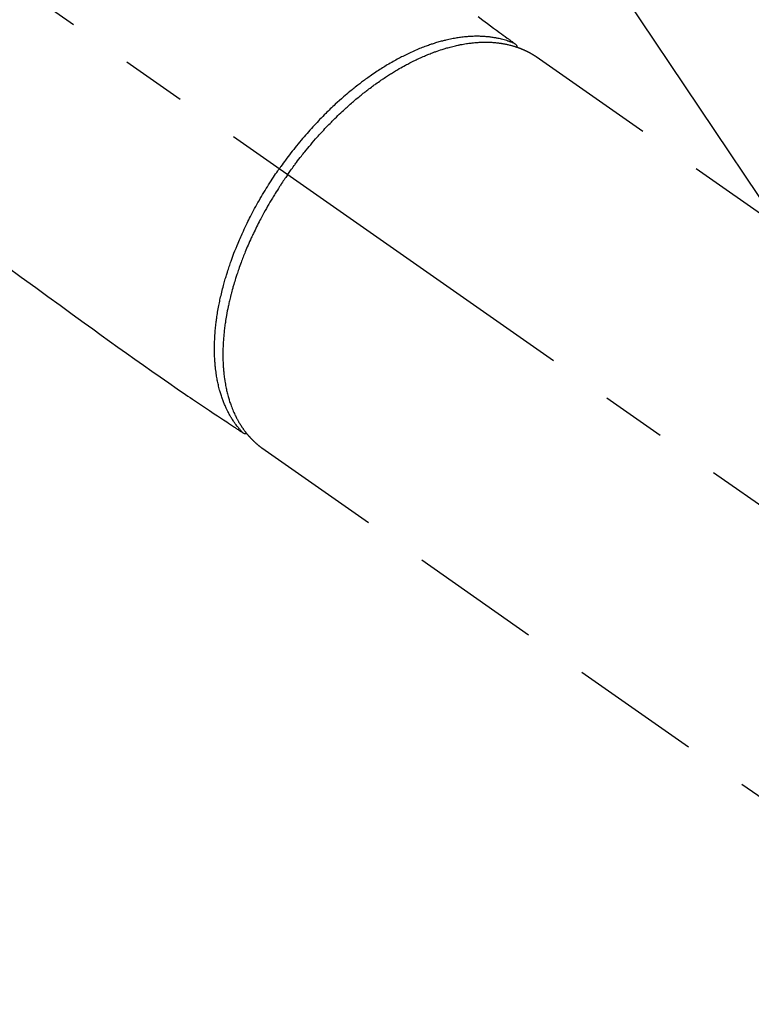
# Model space of a CAD drawing. Extents: x 27948 to 54421, y -22053 to -13183.
# Drawn here: x 45582 to 45653, y -15480 to -15385 of the extents above; entities that cross this region are included whole.
import ezdxf

# ---------------------------------------------------------------- set-up
doc = ezdxf.new("R2010")
doc.units = 0
doc.header["$LTSCALE"] = 50
doc.header["$MEASUREMENT"] = 0
doc.linetypes.add('CENTER2', pattern=[1.125, 0.75, -0.125, 0.125, -0.125])
doc.linetypes.add('HIDDEN', pattern=[0.375, 0.25, -0.125])
doc.layers.get('0').update_dxf_attribs({"linetype": 'CONTINUOUS'})
doc.layers.add('150-機器', color=8, linetype='CONTINUOUS')
doc.layers.add('160-文字', color=254, linetype='CONTINUOUS')
doc.styles.add('KH001', font='msgothic.ttc')
doc.dimstyles.new('KH1xx030', dxfattribs={"dimscale": 30, "dimtxt": 2, "dimasz": 0.6, "dimexe": 0.3, "dimexo": 1.2, "dimgap": 0.5, "dimtad": 3, "dimdec": 1, "dimdsep": 46, "dimlunit": 6, "dimtxsty": 'KH001', "dimblk": 'DOT', "dimcen": 1, "dimdle": 1, "dimclrd": 256, "dimclre": 256, "dimclrt": 256, "dimadec": 0, "dimazin": 0, "dimtfac": 1, "dimtdec": 1, "dimtix": 1, "dimtmove": 2, "dimatfit": 3, "dimldrblk": 'CLOSEDBLANK', "dimfxl": 1, "dimtolj": 1, "dimtzin": 0, "dimlwd": -1, "dimlwe": -1, "dimarcsym": 0})

# ---------------------------------------------------------------- blocks, each defined once
blk = doc.blocks.new('F402_H')
at = {"layer": '150-機器', "color": 13, "linetype": 'CENTER2'}
blk.add_line((0, 0), (244.018, -170.863), dxfattribs=at)
at = {"layer": '150-機器', "color": 13, "linetype": 'HIDDEN'}
for p, q in [((167.274, -89.124), (227.617, -131.376)), ((141.06, -126.775), (140.96, -126.704)), ((140.96, -126.704), (201.303, -168.957))]:
    blk.add_line(p, q, dxfattribs=at)
for points in [[(161.703, -85.284), (162.16, -85.619), (162.617, -85.955), (162.904, -86.166), (163.191, -86.377), (163.479, -86.589), (163.766, -86.8), (163.949, -86.934), (164.131, -87.068), (164.314, -87.202), (164.497, -87.337), (164.561, -87.384), (164.625, -87.431), (164.689, -87.478), (164.753, -87.525), (164.827, -87.579), (164.9, -87.633), (164.974, -87.687), (165.047, -87.741), (165.085, -87.769), (165.122, -87.796), (165.159, -87.824), (165.196, -87.851), (165.213, -87.863), (165.23, -87.876), (165.247, -87.888), (165.263, -87.9), (165.276, -87.91), (165.289, -87.92), (165.302, -87.93), (165.314, -87.94), (165.322, -87.947), (165.33, -87.955), (165.338, -87.963), (165.345, -87.971), (165.352, -87.979), (165.359, -87.987), (165.366, -87.996), (165.372, -88.005), (165.379, -88.016), (165.386, -88.026), (165.393, -88.037), (165.4, -88.048), (165.405, -88.058), (165.411, -88.069), (165.416, -88.08), (165.42, -88.091), (165.423, -88.098), (165.425, -88.104), (165.427, -88.11), (165.429, -88.117), (165.432, -88.128), (165.435, -88.139), (165.438, -88.15), (165.441, -88.161), (165.442, -88.163), (165.443, -88.165), (165.443, -88.167), (165.444, -88.169), (165.447, -88.181), (165.449, -88.194), (165.451, -88.207), (165.452, -88.22)], [(116.469, -109.292), (117.861, -110.3), (119.252, -111.309), (120.416, -112.152), (121.581, -112.995), (122.745, -113.839), (123.908, -114.684), (124.714, -115.272), (125.52, -115.86), (126.328, -116.445), (127.139, -117.027), (127.953, -117.602), (128.769, -118.172), (129.587, -118.741), (130.403, -119.312), (131.207, -119.882), (132.011, -120.451), (132.818, -121.017), (133.632, -121.573), (133.849, -121.719), (134.067, -121.865), (134.285, -122.01), (134.503, -122.154), (134.975, -122.468), (135.447, -122.783), (135.918, -123.097), (136.389, -123.412), (136.686, -123.609), (136.983, -123.807), (137.28, -124.005), (137.576, -124.203), (137.765, -124.328), (137.954, -124.454), (138.142, -124.58), (138.331, -124.706), (138.397, -124.75), (138.463, -124.794), (138.529, -124.838), (138.596, -124.882), (138.671, -124.933), (138.747, -124.983), (138.823, -125.034), (138.899, -125.084), (138.938, -125.11), (138.976, -125.136), (139.015, -125.161), (139.053, -125.187), (139.071, -125.199), (139.088, -125.21), (139.105, -125.222), (139.123, -125.233), (139.136, -125.242), (139.15, -125.251), (139.164, -125.259), (139.178, -125.267), (139.187, -125.272), (139.197, -125.277), (139.207, -125.282), (139.217, -125.286), (139.227, -125.29), (139.237, -125.293), (139.248, -125.297), (139.258, -125.299), (139.271, -125.303), (139.283, -125.306), (139.295, -125.309), (139.308, -125.311), (139.32, -125.313), (139.332, -125.314), (139.344, -125.315), (139.356, -125.315), (139.363, -125.315), (139.369, -125.315), (139.376, -125.315), (139.383, -125.315), (139.394, -125.314), (139.405, -125.313), (139.417, -125.312), (139.428, -125.311), (139.43, -125.311), (139.432, -125.311), (139.434, -125.311), (139.437, -125.311), (139.45, -125.31), (139.462, -125.307), (139.475, -125.304), (139.488, -125.301)], [(165.249, -87.889), (165.194, -87.866), (165.139, -87.843), (165.084, -87.82), (165.029, -87.798), (164.973, -87.775), (164.917, -87.753), (164.86, -87.732), (164.804, -87.711), (164.776, -87.7), (164.747, -87.69), (164.719, -87.68), (164.69, -87.67), (164.632, -87.65), (164.575, -87.631), (164.517, -87.612), (164.459, -87.593), (164.332, -87.554), (164.204, -87.517), (164.076, -87.481), (163.947, -87.448), (163.846, -87.424), (163.745, -87.4), (163.643, -87.379), (163.541, -87.358), (163.47, -87.344), (163.398, -87.33), (163.326, -87.317), (163.254, -87.305), (163.159, -87.289), (163.065, -87.275), (162.97, -87.262), (162.876, -87.249), (162.801, -87.24), (162.727, -87.232), (162.652, -87.224), (162.577, -87.217), (162.49, -87.209), (162.404, -87.202), (162.317, -87.196), (162.23, -87.191), (162.132, -87.185), (162.033, -87.181), (161.934, -87.178), (161.836, -87.175), (161.746, -87.174), (161.657, -87.173), (161.568, -87.173), (161.479, -87.174), (161.366, -87.175), (161.252, -87.178), (161.139, -87.182), (161.026, -87.188), (160.934, -87.193), (160.842, -87.198), (160.751, -87.205), (160.659, -87.212), (160.531, -87.223), (160.404, -87.236), (160.276, -87.25), (160.149, -87.265), (160.03, -87.28), (159.912, -87.296), (159.795, -87.313), (159.677, -87.332), (159.558, -87.351), (159.439, -87.372), (159.32, -87.394), (159.201, -87.417), (159.056, -87.446), (158.911, -87.477), (158.766, -87.509), (158.622, -87.543), (158.537, -87.563), (158.451, -87.584), (158.366, -87.606), (158.281, -87.628), (158.171, -87.657), (158.06, -87.687), (157.95, -87.718), (157.84, -87.75), (157.729, -87.783), (157.617, -87.817), (157.506, -87.851), (157.395, -87.886), (157.308, -87.915), (157.221, -87.943), (157.134, -87.973), (157.048, -88.002), (156.935, -88.042), (156.822, -88.082), (156.71, -88.123), (156.598, -88.165), (156.472, -88.212), (156.346, -88.261), (156.221, -88.311), (156.096, -88.361), (155.957, -88.418), (155.818, -88.476), (155.679, -88.536), (155.541, -88.596), (155.401, -88.658), (155.261, -88.722), (155.122, -88.787), (154.984, -88.852), (154.856, -88.914), (154.729, -88.976), (154.602, -89.039), (154.475, -89.102), (154.373, -89.155), (154.271, -89.207), (154.17, -89.261), (154.069, -89.314), (153.94, -89.383), (153.813, -89.453), (153.685, -89.523), (153.559, -89.594), (153.417, -89.674), (153.277, -89.756), (153.137, -89.838), (152.997, -89.921), (152.883, -89.99), (152.768, -90.06), (152.654, -90.131), (152.54, -90.202), (152.412, -90.283), (152.285, -90.364), (152.158, -90.446), (152.031, -90.529), (151.891, -90.622), (151.751, -90.716), (151.612, -90.811), (151.473, -90.906), (151.359, -90.986), (151.245, -91.066), (151.131, -91.147), (151.018, -91.228), (150.917, -91.301), (150.816, -91.375), (150.715, -91.449), (150.615, -91.524), (150.527, -91.59), (150.439, -91.657), (150.351, -91.723), (150.264, -91.791), (150.151, -91.878), (150.038, -91.966), (149.926, -92.055), (149.815, -92.143), (149.713, -92.225), (149.612, -92.306), (149.511, -92.388), (149.411, -92.471), (149.254, -92.601), (149.098, -92.732), (148.943, -92.864), (148.789, -92.997), (148.59, -93.172), (148.392, -93.348), (148.196, -93.526), (148, -93.705), (147.88, -93.816), (147.761, -93.928), (147.642, -94.041), (147.523, -94.154), (147.415, -94.257), (147.308, -94.361), (147.201, -94.466), (147.095, -94.571), (146.945, -94.72), (146.797, -94.869), (146.649, -95.02), (146.502, -95.172), (146.376, -95.303), (146.251, -95.435), (146.127, -95.568), (146.003, -95.701), (145.858, -95.858), (145.714, -96.015), (145.571, -96.174), (145.429, -96.333), (145.288, -96.494), (145.147, -96.655), (145.007, -96.818), (144.868, -96.981), (144.719, -97.157), (144.571, -97.335), (144.425, -97.513), (144.279, -97.693), (144.144, -97.861), (144.01, -98.03), (143.876, -98.199), (143.744, -98.37), (143.612, -98.542), (143.481, -98.714), (143.351, -98.887), (143.222, -99.061), (143.112, -99.211), (143.003, -99.361), (142.894, -99.512), (142.786, -99.663), (142.749, -99.716), (142.711, -99.769), (142.674, -99.822), (142.636, -99.875)], [(143.44, -100.438), (143.508, -100.342), (143.576, -100.246), (143.644, -100.15), (143.712, -100.054), (143.796, -99.937), (143.881, -99.82), (143.966, -99.703), (144.052, -99.587), (144.106, -99.515), (144.16, -99.443), (144.214, -99.371), (144.269, -99.298), (144.389, -99.141), (144.509, -98.983), (144.63, -98.827), (144.752, -98.67), (144.83, -98.571), (144.909, -98.472), (144.988, -98.374), (145.067, -98.276), (145.209, -98.1), (145.352, -97.926), (145.497, -97.752), (145.642, -97.579), (145.798, -97.397), (145.955, -97.215), (146.112, -97.034), (146.271, -96.854), (146.366, -96.748), (146.461, -96.642), (146.557, -96.536), (146.653, -96.431), (146.773, -96.301), (146.893, -96.171), (147.014, -96.041), (147.136, -95.913), (147.258, -95.785), (147.38, -95.658), (147.503, -95.532), (147.627, -95.406), (147.713, -95.319), (147.8, -95.233), (147.887, -95.146), (147.974, -95.06), (148.111, -94.926), (148.249, -94.792), (148.387, -94.66), (148.526, -94.528), (148.652, -94.409), (148.779, -94.291), (148.906, -94.174), (149.033, -94.057), (149.135, -93.965), (149.238, -93.873), (149.34, -93.781), (149.444, -93.69), (149.546, -93.601), (149.649, -93.511), (149.752, -93.423), (149.856, -93.334), (149.986, -93.225), (150.116, -93.116), (150.246, -93.009), (150.377, -92.901), (150.481, -92.817), (150.586, -92.733), (150.691, -92.649), (150.796, -92.565), (150.875, -92.504), (150.954, -92.442), (151.033, -92.381), (151.112, -92.32), (151.23, -92.23), (151.349, -92.14), (151.468, -92.051), (151.587, -91.963), (151.667, -91.905), (151.746, -91.847), (151.826, -91.79), (151.905, -91.732), (152.025, -91.648), (152.144, -91.563), (152.264, -91.479), (152.385, -91.396), (152.438, -91.36), (152.491, -91.323), (152.544, -91.287), (152.597, -91.251), (152.703, -91.18), (152.81, -91.109), (152.917, -91.039), (153.025, -90.969), (153.118, -90.909), (153.212, -90.849), (153.305, -90.79), (153.4, -90.731), (153.586, -90.616), (153.773, -90.503), (153.961, -90.391), (154.149, -90.281), (154.296, -90.196), (154.443, -90.113), (154.591, -90.031), (154.739, -89.95), (154.846, -89.892), (154.953, -89.835), (155.06, -89.779), (155.168, -89.724), (155.287, -89.662), (155.407, -89.602), (155.527, -89.542), (155.648, -89.483), (155.754, -89.432), (155.861, -89.381), (155.968, -89.331), (156.075, -89.281), (156.194, -89.227), (156.314, -89.174), (156.434, -89.121), (156.554, -89.069), (156.659, -89.024), (156.765, -88.98), (156.871, -88.936), (156.978, -88.893), (157.096, -88.846), (157.215, -88.8), (157.334, -88.754), (157.453, -88.71), (157.531, -88.681), (157.61, -88.652), (157.689, -88.624), (157.767, -88.596), (157.936, -88.538), (158.105, -88.481), (158.275, -88.427), (158.446, -88.374), (158.536, -88.346), (158.627, -88.32), (158.717, -88.294), (158.808, -88.268), (158.923, -88.236), (159.039, -88.205), (159.155, -88.175), (159.27, -88.145), (159.397, -88.114), (159.525, -88.084), (159.652, -88.056), (159.78, -88.028), (159.843, -88.015), (159.906, -88.002), (159.969, -87.989), (160.033, -87.976), (160.17, -87.95), (160.307, -87.926), (160.445, -87.903), (160.583, -87.881), (160.694, -87.864), (160.806, -87.849), (160.917, -87.834), (161.029, -87.82), (161.15, -87.806), (161.272, -87.794), (161.394, -87.782), (161.516, -87.772), (161.612, -87.765), (161.709, -87.758), (161.805, -87.753), (161.901, -87.748), (162.008, -87.743), (162.114, -87.74), (162.221, -87.738), (162.328, -87.736), (162.468, -87.736), (162.607, -87.738), (162.747, -87.741), (162.887, -87.747), (163.013, -87.753), (163.138, -87.761), (163.264, -87.771), (163.389, -87.782), (163.479, -87.791), (163.568, -87.801), (163.657, -87.811), (163.747, -87.823), (163.802, -87.83), (163.857, -87.838), (163.913, -87.846), (163.968, -87.855), (164.012, -87.862), (164.055, -87.869), (164.099, -87.876), (164.143, -87.883), (164.207, -87.895), (164.272, -87.907), (164.337, -87.92), (164.401, -87.933), (164.444, -87.942), (164.487, -87.951), (164.53, -87.96), (164.573, -87.97), (164.657, -87.99), (164.741, -88.01), (164.826, -88.032), (164.91, -88.054), (164.956, -88.067), (165.003, -88.08), (165.05, -88.093), (165.096, -88.107), (165.142, -88.12), (165.188, -88.135), (165.234, -88.149), (165.28, -88.163), (165.305, -88.171), (165.331, -88.18), (165.356, -88.188), (165.381, -88.196), (165.399, -88.202), (165.417, -88.208), (165.434, -88.214), (165.452, -88.22), (165.489, -88.233), (165.527, -88.247), (165.565, -88.26), (165.602, -88.273), (165.617, -88.279), (165.632, -88.284), (165.647, -88.29), (165.662, -88.296), (165.682, -88.303), (165.702, -88.311), (165.721, -88.318), (165.741, -88.326), (165.766, -88.335), (165.79, -88.345), (165.815, -88.354), (165.839, -88.364), (165.859, -88.372), (165.878, -88.38), (165.898, -88.388), (165.917, -88.397), (165.946, -88.409), (165.975, -88.421), (166.004, -88.433), (166.033, -88.445), (166.062, -88.458), (166.091, -88.47), (166.12, -88.483), (166.148, -88.496), (166.177, -88.509), (166.205, -88.523), (166.234, -88.536), (166.262, -88.549), (166.281, -88.558), (166.3, -88.567), (166.319, -88.576), (166.337, -88.585), (166.365, -88.598), (166.393, -88.612), (166.421, -88.626), (166.449, -88.64), (166.477, -88.654), (166.505, -88.668), (166.533, -88.683), (166.56, -88.697), (166.579, -88.707), (166.597, -88.717), (166.616, -88.727), (166.634, -88.737), (166.67, -88.756), (166.706, -88.776), (166.743, -88.797), (166.779, -88.817), (166.806, -88.833), (166.833, -88.848), (166.86, -88.864), (166.887, -88.88), (166.914, -88.895), (166.94, -88.911), (166.967, -88.927), (166.993, -88.943), (167.02, -88.96), (167.046, -88.976), (167.073, -88.993), (167.099, -89.01), (167.125, -89.027), (167.152, -89.043), (167.178, -89.06), (167.204, -89.077), (167.221, -89.089), (167.239, -89.1), (167.256, -89.112), (167.274, -89.124)], [(139.107, -125.223), (139.067, -125.179), (139.026, -125.136), (138.986, -125.092), (138.946, -125.048), (138.906, -125.003), (138.866, -124.958), (138.827, -124.912), (138.787, -124.866), (138.768, -124.843), (138.749, -124.82), (138.729, -124.797), (138.71, -124.773), (138.672, -124.726), (138.634, -124.678), (138.596, -124.63), (138.559, -124.582), (138.479, -124.476), (138.4, -124.369), (138.323, -124.26), (138.247, -124.151), (138.19, -124.064), (138.134, -123.977), (138.078, -123.889), (138.024, -123.801), (137.986, -123.738), (137.949, -123.675), (137.912, -123.612), (137.875, -123.548), (137.829, -123.465), (137.783, -123.381), (137.738, -123.297), (137.694, -123.212), (137.66, -123.145), (137.627, -123.078), (137.594, -123.01), (137.562, -122.943), (137.525, -122.864), (137.489, -122.785), (137.453, -122.705), (137.418, -122.626), (137.38, -122.535), (137.342, -122.444), (137.305, -122.352), (137.269, -122.26), (137.237, -122.177), (137.206, -122.093), (137.175, -122.009), (137.145, -121.925), (137.108, -121.818), (137.072, -121.711), (137.037, -121.603), (137.004, -121.495), (136.977, -121.407), (136.951, -121.319), (136.926, -121.231), (136.901, -121.142), (136.868, -121.018), (136.836, -120.894), (136.806, -120.769), (136.776, -120.644), (136.75, -120.528), (136.725, -120.412), (136.701, -120.295), (136.678, -120.178), (136.655, -120.059), (136.634, -119.94), (136.614, -119.821), (136.595, -119.701), (136.573, -119.555), (136.552, -119.409), (136.533, -119.262), (136.515, -119.115), (136.505, -119.027), (136.496, -118.94), (136.487, -118.853), (136.479, -118.765), (136.468, -118.651), (136.459, -118.537), (136.45, -118.423), (136.442, -118.309), (136.435, -118.193), (136.429, -118.077), (136.423, -117.96), (136.419, -117.844), (136.415, -117.753), (136.412, -117.661), (136.41, -117.57), (136.408, -117.478), (136.407, -117.358), (136.406, -117.239), (136.406, -117.119), (136.407, -117), (136.409, -116.865), (136.412, -116.73), (136.416, -116.596), (136.42, -116.461), (136.426, -116.311), (136.433, -116.16), (136.442, -116.01), (136.451, -115.859), (136.462, -115.706), (136.474, -115.553), (136.487, -115.401), (136.501, -115.248), (136.515, -115.107), (136.53, -114.966), (136.546, -114.825), (136.562, -114.684), (136.577, -114.571), (136.591, -114.457), (136.607, -114.343), (136.623, -114.23), (136.643, -114.086), (136.665, -113.942), (136.688, -113.798), (136.711, -113.655), (136.738, -113.495), (136.766, -113.335), (136.796, -113.175), (136.826, -113.016), (136.852, -112.884), (136.879, -112.753), (136.906, -112.621), (136.934, -112.49), (136.966, -112.342), (136.999, -112.195), (137.032, -112.047), (137.067, -111.9), (137.106, -111.736), (137.147, -111.573), (137.189, -111.41), (137.231, -111.247), (137.267, -111.112), (137.303, -110.977), (137.34, -110.843), (137.377, -110.709), (137.412, -110.588), (137.446, -110.468), (137.482, -110.348), (137.518, -110.229), (137.55, -110.123), (137.582, -110.018), (137.615, -109.913), (137.648, -109.807), (137.692, -109.671), (137.736, -109.536), (137.781, -109.4), (137.826, -109.265), (137.868, -109.142), (137.91, -109.019), (137.953, -108.896), (137.996, -108.774), (138.064, -108.582), (138.134, -108.391), (138.205, -108.2), (138.278, -108.009), (138.374, -107.762), (138.472, -107.516), (138.571, -107.271), (138.673, -107.026), (138.737, -106.875), (138.801, -106.724), (138.866, -106.574), (138.931, -106.424), (138.992, -106.287), (139.053, -106.151), (139.115, -106.014), (139.177, -105.879), (139.266, -105.687), (139.355, -105.496), (139.447, -105.306), (139.539, -105.117), (139.619, -104.953), (139.7, -104.79), (139.782, -104.628), (139.865, -104.466), (139.963, -104.276), (140.062, -104.088), (140.162, -103.899), (140.263, -103.711), (140.366, -103.523), (140.469, -103.335), (140.574, -103.148), (140.68, -102.962), (140.795, -102.762), (140.911, -102.562), (141.029, -102.363), (141.147, -102.165), (141.259, -101.981), (141.372, -101.797), (141.486, -101.614), (141.601, -101.431), (141.717, -101.248), (141.834, -101.066), (141.953, -100.885), (142.072, -100.704), (142.175, -100.549), (142.279, -100.395), (142.383, -100.242), (142.488, -100.088), (142.525, -100.035), (142.562, -99.982), (142.599, -99.928), (142.636, -99.875)], [(143.44, -100.438), (143.373, -100.534), (143.306, -100.631), (143.239, -100.728), (143.172, -100.824), (143.091, -100.944), (143.01, -101.063), (142.93, -101.183), (142.85, -101.304), (142.801, -101.379), (142.751, -101.455), (142.702, -101.53), (142.653, -101.606), (142.546, -101.773), (142.439, -101.94), (142.333, -102.108), (142.228, -102.276), (142.162, -102.383), (142.096, -102.49), (142.03, -102.598), (141.964, -102.706), (141.848, -102.9), (141.734, -103.094), (141.62, -103.289), (141.507, -103.485), (141.389, -103.694), (141.272, -103.903), (141.156, -104.113), (141.041, -104.324), (140.973, -104.449), (140.906, -104.575), (140.84, -104.701), (140.774, -104.827), (140.692, -104.984), (140.611, -105.142), (140.531, -105.3), (140.452, -105.459), (140.374, -105.617), (140.297, -105.775), (140.22, -105.934), (140.144, -106.093), (140.092, -106.204), (140.04, -106.315), (139.989, -106.426), (139.938, -106.538), (139.858, -106.712), (139.78, -106.888), (139.702, -107.063), (139.626, -107.239), (139.557, -107.398), (139.49, -107.557), (139.423, -107.716), (139.357, -107.876), (139.305, -108.004), (139.254, -108.131), (139.203, -108.259), (139.153, -108.387), (139.104, -108.514), (139.055, -108.641), (139.007, -108.769), (138.959, -108.897), (138.901, -109.056), (138.843, -109.215), (138.787, -109.374), (138.731, -109.534), (138.687, -109.661), (138.644, -109.788), (138.601, -109.915), (138.558, -110.043), (138.527, -110.138), (138.496, -110.233), (138.466, -110.328), (138.436, -110.423), (138.391, -110.565), (138.348, -110.707), (138.305, -110.85), (138.262, -110.992), (138.235, -111.087), (138.208, -111.181), (138.181, -111.276), (138.155, -111.37), (138.116, -111.511), (138.078, -111.652), (138.04, -111.794), (138.003, -111.936), (137.987, -111.998), (137.971, -112.06), (137.955, -112.122), (137.939, -112.184), (137.908, -112.309), (137.878, -112.433), (137.849, -112.558), (137.82, -112.683), (137.796, -112.791), (137.771, -112.9), (137.748, -113.008), (137.725, -113.117), (137.68, -113.331), (137.638, -113.545), (137.597, -113.76), (137.558, -113.975), (137.529, -114.142), (137.501, -114.309), (137.474, -114.476), (137.449, -114.643), (137.431, -114.763), (137.415, -114.882), (137.399, -115.003), (137.383, -115.123), (137.366, -115.256), (137.35, -115.389), (137.335, -115.523), (137.321, -115.656), (137.309, -115.774), (137.298, -115.891), (137.288, -116.009), (137.278, -116.127), (137.268, -116.257), (137.258, -116.388), (137.25, -116.518), (137.242, -116.649), (137.236, -116.764), (137.23, -116.878), (137.226, -116.993), (137.222, -117.107), (137.218, -117.235), (137.215, -117.362), (137.213, -117.49), (137.212, -117.617), (137.212, -117.7), (137.212, -117.784), (137.212, -117.868), (137.213, -117.951), (137.216, -118.13), (137.221, -118.308), (137.227, -118.486), (137.236, -118.665), (137.241, -118.759), (137.247, -118.853), (137.254, -118.947), (137.26, -119.041), (137.27, -119.161), (137.28, -119.28), (137.291, -119.399), (137.303, -119.518), (137.317, -119.648), (137.333, -119.777), (137.35, -119.907), (137.367, -120.037), (137.376, -120.1), (137.386, -120.164), (137.395, -120.228), (137.405, -120.292), (137.428, -120.43), (137.452, -120.567), (137.477, -120.705), (137.503, -120.842), (137.526, -120.952), (137.549, -121.062), (137.574, -121.172), (137.599, -121.281), (137.628, -121.4), (137.657, -121.519), (137.688, -121.638), (137.721, -121.756), (137.747, -121.849), (137.773, -121.941), (137.801, -122.033), (137.829, -122.126), (137.862, -122.227), (137.895, -122.329), (137.929, -122.43), (137.965, -122.531), (138.012, -122.662), (138.062, -122.793), (138.113, -122.923), (138.165, -123.052), (138.214, -123.168), (138.265, -123.284), (138.317, -123.398), (138.37, -123.513), (138.409, -123.594), (138.449, -123.674), (138.49, -123.754), (138.531, -123.834), (138.557, -123.884), (138.583, -123.933), (138.61, -123.982), (138.637, -124.031), (138.658, -124.07), (138.68, -124.109), (138.701, -124.147), (138.723, -124.186), (138.756, -124.243), (138.79, -124.299), (138.824, -124.356), (138.858, -124.412), (138.882, -124.449), (138.905, -124.486), (138.928, -124.523), (138.952, -124.56), (138.999, -124.633), (139.047, -124.705), (139.096, -124.777), (139.146, -124.848), (139.174, -124.888), (139.202, -124.927), (139.231, -124.967), (139.259, -125.006), (139.288, -125.044), (139.317, -125.082), (139.346, -125.121), (139.375, -125.159), (139.392, -125.18), (139.408, -125.201), (139.424, -125.222), (139.441, -125.243), (139.453, -125.257), (139.464, -125.272), (139.476, -125.286), (139.488, -125.301), (139.513, -125.332), (139.538, -125.362), (139.563, -125.393), (139.589, -125.424), (139.599, -125.436), (139.61, -125.448), (139.62, -125.46), (139.63, -125.472), (139.644, -125.488), (139.658, -125.505), (139.672, -125.521), (139.686, -125.537), (139.703, -125.557), (139.72, -125.576), (139.738, -125.596), (139.755, -125.616), (139.77, -125.631), (139.784, -125.647), (139.798, -125.662), (139.813, -125.678), (139.834, -125.701), (139.855, -125.724), (139.876, -125.747), (139.898, -125.77), (139.92, -125.793), (139.941, -125.816), (139.963, -125.838), (139.985, -125.861), (140.008, -125.883), (140.03, -125.905), (140.052, -125.928), (140.074, -125.95), (140.089, -125.964), (140.104, -125.979), (140.118, -125.994), (140.133, -126.008), (140.156, -126.03), (140.178, -126.052), (140.201, -126.073), (140.224, -126.095), (140.246, -126.116), (140.269, -126.137), (140.292, -126.158), (140.315, -126.179), (140.331, -126.193), (140.346, -126.207), (140.362, -126.221), (140.377, -126.235), (140.408, -126.262), (140.44, -126.29), (140.471, -126.317), (140.502, -126.343), (140.526, -126.364), (140.55, -126.384), (140.574, -126.404), (140.598, -126.424), (140.622, -126.444), (140.646, -126.463), (140.67, -126.483), (140.694, -126.502), (140.719, -126.521), (140.743, -126.541), (140.768, -126.56), (140.793, -126.579), (140.818, -126.598), (140.843, -126.617), (140.867, -126.635), (140.892, -126.654), (140.909, -126.667), (140.926, -126.679), (140.943, -126.691), (140.96, -126.704)]]:
    blk.add_lwpolyline(points, dxfattribs=at)
blk = doc.blocks.new('_ClosedBlank')
at = {"color": 0, "linetype": 'ByBlock', "lineweight": -2}
for p, q in [((-1, 0.1667), (0, 0)), ((-1, 0.1667), (-1, -0.1667)), ((0, 0), (-1, -0.1667))]:
    blk.add_line(p, q, dxfattribs=at)
blk = doc.blocks.new('_Dot')
at = {"color": 0, "linetype": 'ByBlock', "lineweight": -2}
blk.add_line((-0.5, 0), (-1, 0), dxfattribs=at)
at = {"color": 0, "linetype": 'ByBlock', "const_width": 0.5}
blk.add_lwpolyline([(-0.25, 0, 1), (0.25, 0, 1)], format="xyb", close=True, dxfattribs=at)

msp = doc.modelspace()

# ---------------------------------------------------------------- block references
at = {"layer": '150-機器'}
msp.add_blockref('F402_H', (45464.65, -15299.866), dxfattribs=at)

# ---------------------------------------------------------------- leaders
at = {"layer": '160-文字', "annotation_type": 0, "has_hookline": 1, "hookline_direction": 0}
for points, text_width in [([(44705.982, -15286.115), (45539.155, -16869.325), (45539.755, -16869.325)], 1240.62), ([(44975.982, -15292.876), (45651.931, -16597.59), (45652.531, -16597.59)], 1630.62), ([(45344.657, -15292.677), (46298.266, -16338.322), (46298.866, -16338.322)], 964.26)]:
    msp.add_leader(points, dimstyle='KH1xx030', override={"dimgap": 0.5, "dimtad": 1}, dxfattribs=dict(at, text_width=text_width))
at = {"layer": '160-文字'}
msp.add_leader([(45584.657, -15300.058), (46280.866, -16338.322)], dimstyle='KH1xx030', override={"dimgap": 0.5, "dimtad": 1}, dxfattribs=at)

doc.saveas('drawing.dxf')
